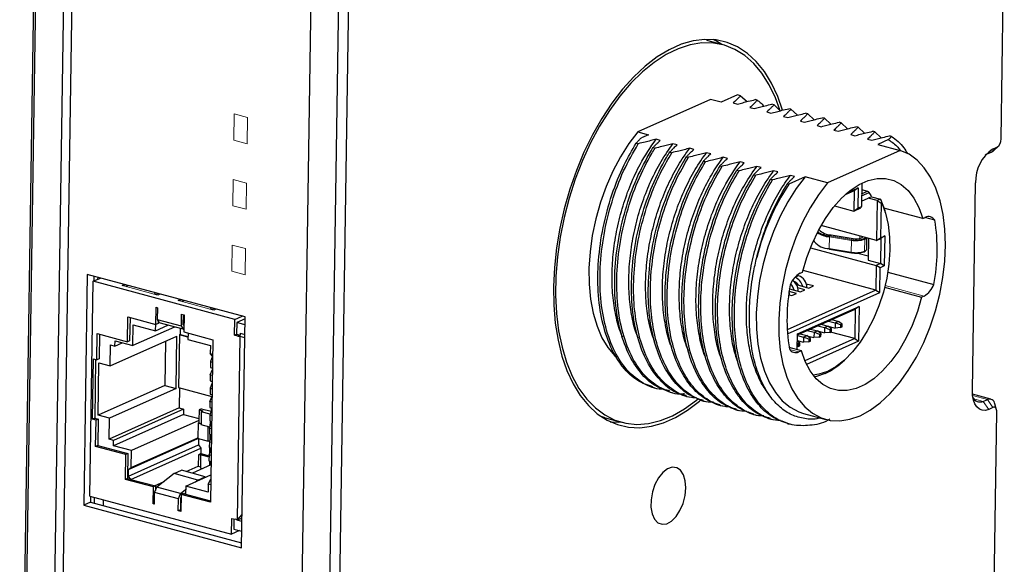
# Model space of a CAD drawing. Extents: x 98 to 679, y 71 to 478.
# Drawn here: x 491 to 561, y 373 to 412 of the extents above; entities that cross this region are included whole.
import ezdxf

# ---------------------------------------------------------------- set-up
doc = ezdxf.new("R2010")
doc.units = 0
doc.header["$LTSCALE"] = 0.707071
doc.header["$MEASUREMENT"] = 0
doc.layers.get('0').update_dxf_attribs({"linetype": 'CONTINUOUS'})

msp = doc.modelspace()

# ---------------------------------------------------------------- linework, layer by layer
at = {"color": 7, "linetype": 'Continuous', "lineweight": 25}
for p, q in [((490.951, 346.841), (492.329, 437.013)), ((492.431, 436.771), (491.053, 346.6)), ((494.414, 434.823), (493.079, 347.469)), ((495.009, 434.637), (493.682, 347.847)), ((512.699, 340.775), (514.078, 430.947)), ((514.777, 430.973), (513.399, 340.801)), ((512.052, 430.077), (510.716, 342.724)), ((561.236, 403.21), (561.466, 418.239)), ((541.328, 409.946), (540.166, 410.259)), ((542.361, 406.364), (541.186, 405.839)), ((542.573, 406.306), (542.361, 406.364)), ((542.573, 406.306), (543.05, 405.884)), ((540.425, 406.044), (535.215, 403.718)), ((541.186, 405.839), (540.425, 406.044)), ((542.047, 405.785), (542.348, 405.704)), ((543.776, 405.983), (543.626, 406.023)), ((544.979, 405.659), (544.828, 405.7)), ((544.979, 405.659), (545.419, 405.228)), ((543.25, 405.462), (543.55, 405.381)), ((544.452, 405.138), (544.753, 405.057)), ((545.655, 404.814), (545.956, 404.734)), ((546.181, 405.336), (546.031, 405.376)), ((546.181, 405.336), (546.645, 404.91)), ((547.384, 405.012), (547.233, 405.052)), ((547.384, 405.012), (547.839, 404.585)), ((546.858, 404.491), (547.158, 404.41)), ((548.06, 404.167), (548.361, 404.086)), ((548.586, 404.688), (548.436, 404.729)), ((548.586, 404.688), (549.04, 404.261)), ((549.789, 404.365), (549.638, 404.405)), ((549.789, 404.365), (550.247, 403.938)), ((550.991, 404.041), (550.841, 404.082)), ((535.215, 403.718), (535.977, 403.513)), ((535.977, 403.513), (535.476, 403.289)), ((549.263, 403.844), (549.563, 403.763)), ((550.465, 403.52), (550.766, 403.439)), ((550.991, 404.041), (551.446, 403.614)), ((552.194, 403.718), (552.044, 403.758)), ((552.194, 403.718), (552.658, 403.293)), ((553.397, 403.394), (553.246, 403.435)), ((535.101, 402.908), (535.251, 402.867)), ((536.829, 403.106), (536.529, 403.186)), ((538.032, 402.782), (537.731, 402.863)), ((551.668, 403.197), (551.968, 403.116)), ((553.17, 403.158), (552.41, 402.819)), ((552.41, 402.819), (554.014, 402.388)), ((560.705, 402.372), (561.022, 402.671)), ((536.303, 402.584), (536.454, 402.544)), ((537.506, 402.261), (537.656, 402.22)), ((538.708, 401.937), (538.859, 401.897)), ((539.235, 402.458), (538.934, 402.539)), ((540.437, 402.135), (540.137, 402.216)), ((554.014, 402.388), (548.804, 400.061)), ((560.223, 402.112), (560.099, 402.043)), ((560.522, 402.246), (560.223, 402.112)), ((560.631, 402.474), (560.93, 402.607)), ((539.911, 401.614), (540.061, 401.573)), ((541.114, 401.29), (541.264, 401.25)), ((541.64, 401.811), (541.339, 401.892)), ((542.842, 401.488), (542.542, 401.569)), ((544.045, 401.164), (543.744, 401.245)), ((542.316, 400.967), (542.466, 400.926)), ((543.519, 400.643), (543.669, 400.602)), ((545.247, 400.841), (544.947, 400.921)), ((546.45, 400.517), (546.149, 400.598)), ((544.721, 400.319), (544.872, 400.279)), ((545.924, 399.996), (546.026, 399.968)), ((547.201, 400.493), (546.026, 399.968)), ((548.804, 400.061), (547.201, 400.493)), ((551.257, 400.034), (551.231, 398.356)), ((559.18, 385.174), (559.407, 400.062)), ((550.708, 399.497), (550.073, 399.213)), ((550.322, 399.396), (550.118, 399.253)), ((550.322, 399.396), (550.991, 399.695)), ((550.322, 399.427), (550.322, 399.396)), ((550.708, 399.497), (550.686, 398.041)), ((550.991, 399.695), (550.708, 399.497)), ((550.991, 399.695), (550.969, 398.239)), ((551.243, 399.131), (551.797, 399.379)), ((551.246, 399.283), (551.675, 399.475)), ((551.25, 399.589), (551.675, 399.475)), ((549.31, 398.411), (550.686, 398.041)), ((551.237, 398.746), (551.721, 398.962)), ((551.957, 399.068), (551.721, 398.962)), ((552.362, 398.789), (551.721, 398.962)), ((551.957, 399.068), (552.598, 398.895)), ((552.362, 398.789), (552.318, 395.934)), ((552.598, 398.895), (552.362, 398.789)), ((552.362, 398.789), (552.639, 398.612)), ((552.639, 398.612), (552.601, 396.132)), ((552.689, 398.634), (552.639, 398.612)), ((550.686, 398.041), (551.188, 398.265)), ((550.686, 398.041), (550.969, 398.239)), ((550.969, 398.239), (551.231, 398.356)), ((551.231, 398.356), (551.188, 398.265)), ((555.625, 397.51), (552.849, 398.257)), ((552.951, 397.924), (552.901, 398.091)), ((552.318, 395.934), (548.345, 397.003)), ((555.625, 397.51), (555.804, 397.59)), ((556.489, 397.384), (555.774, 397.577)), ((549.058, 396.331), (550.633, 396.074)), ((547.783, 395.89), (547.849, 395.873)), ((547.826, 395.944), (547.859, 395.843)), ((551.619, 395.323), (551.631, 396.119)), ((551.732, 396.092), (551.708, 394.52)), ((552.318, 395.934), (552.601, 396.132)), ((552.318, 395.934), (552.617, 396.067)), ((552.617, 396.067), (552.59, 394.283)), ((552.601, 396.132), (552.9, 396.266)), ((552.9, 396.266), (552.617, 396.067)), ((552.9, 396.266), (552.867, 394.105)), ((547.584, 395.416), (552.291, 394.149)), ((548.937, 395.312), (550.511, 395.055)), ((550.965, 395.034), (551.713, 394.833)), ((551.708, 394.52), (552.59, 394.283)), ((552.59, 394.283), (552.291, 394.149)), ((552.867, 394.105), (552.59, 394.283)), ((495.789, 393.494), (495.536, 376.963)), ((507.093, 390.453), (495.789, 393.494)), ((546.841, 393.587), (547.02, 393.667)), ((552.264, 392.374), (547.049, 393.777)), ((552.291, 394.149), (552.264, 392.374)), ((552.568, 393.972), (552.291, 394.149)), ((552.541, 392.197), (552.568, 393.972)), ((552.867, 394.105), (552.568, 393.972)), ((553.118, 393.667), (556.419, 392.779)), ((495.971, 377.624), (496.206, 393.01)), ((496.206, 393.01), (496.726, 393.242)), ((506.356, 390.279), (496.206, 393.01)), ((496.261, 393.367), (496.256, 393.032)), ((496.536, 393.293), (496.534, 393.156)), ((498.288, 392.706), (498.468, 392.773)), ((546.457, 392.962), (546.408, 392.975)), ((546.731, 393.411), (546.616, 393.442)), ((547.796, 392.674), (547.285, 392.812)), ((498.569, 392.631), (498.288, 392.706)), ((498.569, 392.631), (498.715, 392.707)), ((500.672, 392.18), (500.573, 392.092)), ((500.854, 392.016), (500.573, 392.092)), ((500.802, 392.145), (500.734, 392.048)), ((500.996, 392.093), (500.854, 392.016)), ((552.264, 392.374), (545.916, 389.539)), ((545.934, 389.246), (552.541, 392.197)), ((546.103, 392.022), (546.061, 392.282)), ((546.577, 392.13), (546.066, 392.267)), ((546.089, 392.462), (546.858, 392.255)), ((546.109, 392.456), (546.093, 392.487)), ((546.249, 391.983), (546.577, 392.13)), ((546.576, 392.767), (547.468, 392.527)), ((547.187, 392.402), (546.675, 392.539)), ((546.858, 392.255), (547.187, 392.402)), ((547.468, 392.527), (547.796, 392.674)), ((552.264, 392.374), (552.541, 392.197)), ((552.897, 392.585), (555.539, 391.874)), ((502.297, 391.628), (502.477, 391.695)), ((502.578, 391.552), (502.297, 391.628)), ((502.578, 391.552), (502.724, 391.628)), ((546.027, 392.042), (546.249, 391.983)), ((555.718, 391.954), (555.539, 391.874)), ((500.707, 389.922), (500.726, 391.143)), ((500.726, 391.143), (500.82, 391.118)), ((500.82, 391.118), (500.807, 390.273)), ((502.523, 390.66), (502.51, 389.814)), ((502.523, 390.66), (502.718, 390.607)), ((504.681, 391.102), (504.582, 391.013)), ((504.863, 390.938), (504.582, 391.013)), ((504.811, 391.067), (504.742, 390.97)), ((505.005, 391.014), (504.863, 390.938)), ((546.646, 389.166), (550.786, 391.015)), ((546.647, 389.238), (551.069, 391.213)), ((550.786, 391.015), (550.754, 388.901)), ((551.069, 391.213), (550.786, 391.015)), ((551.069, 391.213), (551.031, 388.724)), ((498.676, 388.677), (498.703, 390.461)), ((498.703, 390.461), (500.707, 389.922)), ((498.851, 390.422), (498.825, 388.743)), ((500.857, 389.989), (500.707, 389.922)), ((500.807, 390.273), (502.51, 389.814)), ((500.807, 390.273), (500.951, 390.027)), ((500.86, 390.183), (500.857, 389.989)), ((502.655, 389.568), (500.951, 390.027)), ((502.66, 389.881), (502.671, 390.62)), ((502.718, 390.607), (502.699, 389.386)), ((506.339, 389.152), (506.356, 390.279)), ((506.356, 390.279), (506.875, 390.511)), ((506.501, 390.05), (506.488, 389.219)), ((507.091, 390.313), (506.501, 390.05)), ((507.084, 389.893), (506.501, 390.05)), ((506.84, 373.921), (507.093, 390.453)), ((548.874, 390.161), (549.358, 390.03)), ((549.113, 390.267), (549.597, 390.137)), ((549.358, 390.03), (549.352, 389.655)), ((549.358, 390.03), (549.597, 390.137)), ((549.737, 389.877), (549.358, 390.03)), ((549.857, 389.93), (549.597, 390.137)), ((496.482, 387.381), (496.511, 389.259)), ((496.511, 389.259), (498.676, 388.677)), ((499.061, 388.397), (499.084, 389.9)), ((502.049, 389.731), (499.061, 388.397)), ((499.084, 389.9), (500.688, 389.468)), ((500.688, 389.468), (500.695, 389.925)), ((500.688, 389.468), (501.567, 389.861)), ((502.455, 389.622), (502.449, 389.191)), ((502.51, 389.814), (502.655, 389.568)), ((502.655, 389.568), (502.702, 389.573)), ((502.66, 389.881), (502.706, 389.868)), ((502.699, 389.386), (504.787, 388.824)), ((503.007, 389.303), (503, 388.846)), ((506.731, 389.281), (506.729, 389.154)), ((506.731, 389.281), (507.073, 389.189)), ((546.836, 389.251), (547.321, 389.12)), ((547.356, 389.483), (547.84, 389.353)), ((547.595, 389.59), (548.079, 389.459)), ((547.84, 389.353), (547.835, 388.977)), ((547.84, 389.353), (548.079, 389.459)), ((548.219, 389.199), (547.84, 389.353)), ((548.339, 389.252), (548.079, 389.459)), ((548.089, 389.451), (548.594, 389.316)), ((548.115, 389.822), (548.599, 389.691)), ((548.339, 389.252), (548.219, 389.199)), ((548.336, 389.065), (548.339, 389.252)), ((548.354, 389.928), (548.838, 389.798)), ((548.599, 389.691), (548.594, 389.316)), ((548.975, 389.35), (548.594, 389.316)), ((548.599, 389.691), (548.838, 389.798)), ((548.978, 389.538), (548.599, 389.691)), ((549.098, 389.591), (548.838, 389.798)), ((548.848, 389.79), (549.352, 389.655)), ((548.978, 389.538), (548.975, 389.35)), ((548.975, 389.35), (549.095, 389.403)), ((549.098, 389.591), (548.978, 389.538)), ((550.754, 388.901), (549.017, 389.369)), ((549.095, 389.403), (549.098, 389.591)), ((549.734, 389.689), (549.352, 389.655)), ((549.737, 389.877), (549.734, 389.689)), ((549.734, 389.689), (549.854, 389.742)), ((549.857, 389.93), (549.737, 389.877)), ((549.854, 389.742), (549.857, 389.93)), ((496.659, 389.219), (496.632, 387.447)), ((497.429, 386.95), (502.21, 389.085)), ((497.773, 388.366), (497.779, 388.742)), ((497.773, 388.366), (498.3, 388.602)), ((497.779, 388.742), (499.061, 388.397)), ((498.825, 388.743), (498.676, 388.677)), ((501.399, 388.723), (501.35, 385.543)), ((502.152, 385.327), (502.21, 389.085)), ((502.389, 389.165), (502.331, 385.407)), ((502.389, 389.165), (502.449, 389.191)), ((503.002, 388.999), (502.389, 389.165)), ((502.449, 389.191), (503.003, 389.042)), ((503, 388.846), (504.604, 388.415)), ((504.787, 388.824), (504.609, 377.177)), ((506.339, 389.152), (506.488, 389.219)), ((506.579, 389.087), (506.339, 389.152)), ((506.488, 389.219), (506.729, 389.154)), ((506.539, 375.913), (506.74, 389.044)), ((506.729, 389.154), (506.579, 389.087)), ((506.579, 389.087), (506.74, 389.044)), ((507.07, 388.948), (506.74, 389.044)), ((546.63, 388.114), (546.647, 389.238)), ((546.702, 388.521), (546.637, 388.548)), ((546.821, 388.575), (546.639, 388.72)), ((546.64, 388.755), (547.076, 388.638)), ((546.645, 389.131), (547.082, 389.014)), ((546.821, 388.575), (546.702, 388.521)), ((546.818, 388.387), (546.821, 388.575)), ((547.082, 389.014), (547.076, 388.638)), ((547.458, 388.672), (547.076, 388.638)), ((547.082, 389.014), (547.321, 389.12)), ((547.461, 388.86), (547.082, 389.014)), ((550.754, 388.901), (547.186, 387.308)), ((551.031, 388.724), (547.299, 387.057)), ((547.58, 388.913), (547.321, 389.12)), ((547.33, 389.112), (547.835, 388.977)), ((547.461, 388.86), (547.458, 388.672)), ((547.458, 388.672), (547.577, 388.726)), ((547.58, 388.913), (547.461, 388.86)), ((547.577, 388.726), (547.58, 388.913)), ((548.217, 389.011), (547.835, 388.977)), ((548.219, 389.199), (548.217, 389.011)), ((548.217, 389.011), (548.336, 389.065)), ((550.754, 388.901), (551.031, 388.724)), ((497.429, 386.95), (497.452, 388.453)), ((497.452, 388.453), (497.773, 388.366)), ((504.604, 388.415), (504.595, 387.837)), ((504.768, 387.637), (504.595, 387.837)), ((504.595, 387.837), (504.771, 387.79)), ((546.934, 388.032), (546.051, 388.27)), ((546.699, 388.333), (546.633, 388.327)), ((546.702, 388.521), (546.699, 388.333)), ((546.699, 388.333), (546.818, 388.387)), ((546.934, 388.032), (546.755, 387.952)), ((496.176, 383.125), (496.242, 387.445)), ((496.242, 387.445), (496.482, 387.381)), ((496.39, 387.406), (496.325, 383.191)), ((496.632, 387.447), (496.482, 387.381)), ((496.57, 383.408), (496.628, 387.165)), ((496.628, 387.165), (497.429, 386.95)), ((504.623, 387.256), (504.617, 386.827)), ((504.768, 387.633), (504.623, 387.256)), ((504.623, 387.256), (504.762, 387.219)), ((550.013, 387.356), (550.139, 387.476)), ((504.602, 386.3), (504.754, 386.692)), ((504.617, 386.827), (504.756, 386.789)), ((504.739, 385.725), (504.594, 385.348)), ((504.602, 386.3), (504.596, 385.87)), ((504.596, 385.87), (504.741, 385.831)), ((504.747, 386.261), (504.602, 386.3)), ((501.35, 385.543), (496.57, 383.408)), ((502.152, 385.327), (497.372, 383.193)), ((501.35, 385.543), (502.152, 385.327)), ((502.331, 385.407), (504.718, 384.765)), ((502.39, 385.392), (502.368, 383.931)), ((504.594, 385.348), (504.587, 384.918)), ((504.594, 385.348), (504.733, 385.31)), ((536.294, 385.412), (536.445, 385.371)), ((537.497, 385.088), (537.647, 385.048)), ((504.573, 384.391), (504.566, 383.962)), ((504.573, 384.391), (504.725, 384.783)), ((504.718, 384.352), (504.573, 384.391)), ((504.587, 384.918), (504.726, 384.881)), ((504.674, 384.652), (504.67, 384.65)), ((504.67, 384.65), (504.67, 384.641)), ((504.673, 384.649), (504.67, 384.65)), ((538.699, 384.765), (538.85, 384.724)), ((539.902, 384.441), (540.052, 384.401)), ((560.497, 384.566), (559.187, 384.919)), ((559.953, 384.407), (560.251, 384.54)), ((502.368, 383.931), (497.349, 381.69)), ((502.689, 383.845), (497.67, 381.603)), ((502.368, 383.931), (502.689, 383.845)), ((502.689, 383.845), (502.683, 383.469)), ((503.798, 383.795), (503.787, 383.044)), ((503.977, 383.875), (503.798, 383.795)), ((503.798, 383.795), (504.074, 383.72)), ((503.954, 383.667), (503.94, 382.733)), ((504.074, 383.72), (503.954, 383.667)), ((504.587, 383.497), (503.954, 383.667)), ((503.977, 383.875), (504.655, 383.692)), ((504.71, 383.816), (504.565, 383.439)), ((504.566, 383.962), (504.712, 383.922)), ((504.659, 383.937), (504.655, 383.673)), ((541.105, 384.117), (541.255, 384.077)), ((542.307, 383.794), (542.457, 383.753)), ((560.645, 383.962), (560.346, 383.829)), ((560.604, 361.882), (560.937, 383.626)), ((560.915, 383.802), (560.791, 384.219)), ((496.325, 383.191), (496.176, 383.125)), ((496.416, 383.06), (496.176, 383.125)), ((496.325, 383.191), (496.566, 383.127)), ((496.388, 381.181), (496.416, 383.06)), ((496.566, 383.127), (496.416, 383.06)), ((496.566, 383.127), (496.537, 381.248)), ((497.372, 383.193), (496.57, 383.408)), ((497.349, 381.69), (497.372, 383.193)), ((502.683, 383.469), (497.664, 381.228)), ((503.787, 383.044), (498.947, 380.883)), ((502.683, 383.469), (503.789, 383.172)), ((503.787, 383.044), (503.784, 382.861)), ((504.565, 383.439), (504.558, 383.01)), ((504.558, 383.01), (504.697, 382.972)), ((504.565, 383.439), (504.704, 383.402)), ((504.585, 383.002), (504.579, 382.573)), ((504.644, 382.986), (504.641, 382.732)), ((532.891, 383.221), (534.053, 382.908)), ((543.51, 383.47), (543.66, 383.43)), ((544.712, 383.147), (544.863, 383.106)), ((547.078, 383.546), (548.681, 383.114)), ((503.724, 382.834), (503.708, 381.796)), ((503.724, 382.834), (503.784, 382.861)), ((503.941, 382.776), (503.724, 382.834)), ((503.784, 382.861), (503.941, 382.818)), ((504.575, 382.562), (503.94, 382.733)), ((504.444, 381.549), (504.46, 382.593)), ((504.544, 382.482), (504.537, 382.053)), ((504.544, 382.482), (504.696, 382.875)), ((504.689, 382.443), (504.544, 382.482)), ((545.915, 382.823), (546.065, 382.783)), ((497.67, 381.603), (497.349, 381.69)), ((497.664, 381.228), (497.67, 381.603)), ((498.743, 379.534), (503.702, 381.749)), ((498.928, 379.662), (503.708, 381.796)), ((503.708, 381.796), (503.657, 381.761)), ((503.657, 381.761), (504.444, 381.549)), ((503.762, 381.733), (503.755, 381.283)), ((504.444, 381.549), (504.563, 381.602)), ((504.536, 381.53), (504.529, 381.101)), ((504.681, 381.907), (504.536, 381.53)), ((504.536, 381.53), (504.675, 381.493)), ((504.537, 382.053), (504.683, 382.014)), ((504.57, 382.044), (504.563, 381.602)), ((504.563, 381.602), (504.563, 381.602)), ((504.63, 382.028), (504.626, 381.764)), ((496.537, 381.248), (496.388, 381.181)), ((498.552, 380.599), (496.388, 381.181)), ((496.537, 381.248), (498.702, 380.666)), ((498.947, 380.883), (497.664, 381.228)), ((498.736, 379.041), (503.755, 381.283)), ((498.915, 378.816), (503.934, 381.058)), ((498.928, 379.662), (498.947, 380.883)), ((503.755, 381.283), (503.934, 381.058)), ((503.934, 381.058), (503.928, 380.661)), ((504.515, 380.574), (504.667, 380.966)), ((504.529, 381.101), (504.668, 381.064)), ((504.556, 381.094), (504.549, 380.663)), ((504.615, 381.078), (504.611, 380.824)), ((498.525, 378.814), (498.552, 380.599)), ((498.702, 380.666), (498.552, 380.599)), ((498.702, 380.666), (498.674, 378.881)), ((503.749, 380.581), (503.736, 379.757)), ((503.928, 380.661), (503.749, 380.581)), ((503.907, 380.539), (503.749, 380.581)), ((503.907, 380.563), (503.893, 379.629)), ((503.967, 380.59), (503.907, 380.563)), ((504.512, 380.4), (503.907, 380.563)), ((503.928, 380.661), (504.513, 380.504)), ((504.427, 380.466), (503.967, 380.59)), ((504.513, 380.504), (504.427, 380.466)), ((504.515, 380.574), (504.508, 380.144)), ((504.508, 380.144), (504.653, 380.105)), ((504.66, 380.535), (504.515, 380.574)), ((504.542, 380.135), (504.536, 379.806)), ((504.601, 380.119), (504.596, 379.833)), ((498.736, 379.041), (498.743, 379.534)), ((498.743, 379.534), (498.928, 379.662)), ((502.003, 379.228), (502.54, 379.469)), ((504.244, 379.01), (502.54, 379.469)), ((502.884, 379.376), (503.736, 379.757)), ((504.65, 379.856), (503.315, 379.26)), ((503.736, 379.757), (503.894, 379.714)), ((503.893, 379.629), (504.047, 379.587)), ((498.674, 378.881), (498.525, 378.814)), ((500.529, 378.275), (498.525, 378.814)), ((498.674, 378.881), (498.915, 378.816)), ((498.915, 378.816), (498.736, 379.041)), ((498.915, 378.816), (500.679, 378.342)), ((502.003, 379.228), (500.771, 378.254)), ((503.706, 378.77), (502.003, 379.228)), ((502.839, 378.326), (504.638, 379.13)), ((503.542, 378.64), (503.706, 378.77)), ((503.706, 378.77), (504.244, 379.01)), ((504.244, 379.01), (504.243, 378.953)), ((504.452, 378.472), (504.634, 378.832)), ((500.511, 377.054), (500.529, 378.275)), ((500.679, 378.342), (500.529, 378.275)), ((500.61, 378.36), (501.29, 378.664)), ((500.617, 377.874), (500.771, 378.254)), ((500.679, 378.342), (500.674, 378.013)), ((500.707, 378.096), (500.675, 378.081)), ((502.475, 377.795), (500.771, 378.254)), ((502.475, 377.795), (502.836, 378.081)), ((502.839, 378.326), (502.831, 377.763)), ((504.443, 377.895), (502.839, 378.326)), ((504.452, 378.472), (504.443, 377.895)), ((504.628, 378.425), (504.452, 378.472)), ((495.971, 377.624), (506.121, 374.894)), ((496.021, 377.611), (496.014, 377.176)), ((496.295, 377.537), (496.288, 377.102)), ((496.945, 376.926), (496.952, 377.361)), ((500.604, 377.029), (500.617, 377.874)), ((502.321, 377.415), (500.617, 377.874)), ((502.308, 376.57), (502.321, 377.415)), ((502.321, 377.415), (502.475, 377.795)), ((502.47, 377.482), (502.457, 376.637)), ((502.47, 377.482), (502.508, 377.499)), ((502.517, 377.47), (502.47, 377.482)), ((502.521, 377.739), (502.502, 376.518)), ((502.518, 377.524), (502.508, 377.499)), ((502.67, 377.806), (502.521, 377.739)), ((504.609, 377.177), (502.521, 377.739)), ((502.67, 377.806), (502.831, 377.763)), ((502.832, 377.846), (502.753, 377.783)), ((502.831, 377.763), (504.61, 377.284)), ((496.014, 377.176), (495.536, 376.963)), ((495.536, 376.963), (506.84, 373.921)), ((496.014, 377.176), (506.845, 374.262)), ((500.511, 377.054), (500.605, 377.096)), ((500.604, 377.029), (500.511, 377.054)), ((502.457, 376.637), (502.308, 376.57)), ((502.502, 376.518), (502.308, 376.57)), ((502.457, 376.637), (502.504, 376.624)), ((506.121, 374.894), (506.138, 376.021)), ((506.138, 376.021), (506.378, 375.956)), ((506.286, 375.981), (506.275, 375.256)), ((506.539, 375.913), (506.378, 375.956)), ((506.526, 375.896), (506.873, 376.051)), ((506.526, 375.896), (506.526, 375.916)), ((506.869, 375.804), (506.526, 375.896)), ((506.539, 375.913), (506.876, 376.307)), ((506.685, 375.146), (506.121, 374.894)), ((506.275, 375.256), (506.858, 375.099))]:
    msp.add_line(p, q, dxfattribs=at)
at = {"color": 8, "linetype": 'Continuous', "lineweight": 18}
for p, q in [((506.28, 403.121), (506.309, 404.999)), ((506.309, 404.999), (507.271, 404.741)), ((507.271, 404.741), (507.242, 402.862)), ((507.242, 402.862), (506.28, 403.121)), ((560.631, 402.474), (560.223, 402.112)), ((560.93, 402.607), (560.522, 402.246)), ((506.208, 398.424), (506.237, 400.303)), ((506.237, 400.303), (507.199, 400.044)), ((507.199, 400.044), (507.17, 398.166)), ((507.17, 398.166), (506.208, 398.424)), ((506.137, 393.728), (506.165, 395.607)), ((506.165, 395.607), (507.127, 395.348)), ((547.857, 395.857), (547.824, 395.958)), ((547.86, 396.06), (547.857, 395.857)), ((548.925, 395.346), (548.938, 396.191)), ((548.938, 396.191), (550.512, 395.934)), ((550.532, 395.996), (548.958, 396.254)), ((550.512, 395.934), (550.499, 395.089)), ((551.127, 396.085), (551.13, 396.254)), ((551.461, 395.163), (551.474, 396.008)), ((507.127, 395.348), (507.099, 393.469)), ((550.499, 395.089), (548.925, 395.346)), ((507.099, 393.469), (506.137, 393.728)), ((546.731, 393.411), (546.465, 393.292)), ((500.573, 392.092), (498.569, 392.631)), ((555.718, 391.954), (552.926, 392.706)), ((504.582, 391.013), (502.578, 391.552)), ((546.088, 388.131), (546.755, 387.952)), ((560.251, 384.54), (559.196, 384.824)), ((559.286, 384.586), (559.953, 384.407)), ((560.346, 383.829), (559.953, 384.407)), ((560.645, 383.962), (560.251, 384.54))]:
    msp.add_line(p, q, dxfattribs=at)
at = {"color": 7, "linetype": 'Continuous', "lineweight": 25, "flags": 128}
for points in [[(545.574, 405.273), (545.235, 406.248), (544.796, 407.195), (544.285, 408.031), (543.705, 408.748), (543.065, 409.339), (542.368, 409.798), (541.624, 410.119), (540.84, 410.3), (540.023, 410.338), (539.182, 410.234), (538.326, 409.987), (537.464, 409.602), (536.604, 409.082), (535.754, 408.432), (534.925, 407.658), (534.124, 406.77), (533.36, 405.775), (532.64, 404.684), (531.972, 403.509), (531.363, 402.261), (530.819, 400.953), (530.345, 399.598), (529.947, 398.211), (529.627, 396.806), (529.391, 395.397), (529.24, 393.998), (529.176, 392.625), (529.199, 391.29), (529.309, 390.008), (529.505, 388.792), (529.785, 387.654), (530.146, 386.607), (530.585, 385.66), (531.097, 384.823), (531.676, 384.106), (532.317, 383.515), (533.013, 383.057), (533.757, 382.736), (534.541, 382.555), (535.358, 382.517), (536.199, 382.621), (537.055, 382.867), (537.918, 383.252), (538.778, 383.773), (539.627, 384.423), (539.715, 384.498)], [(545.38, 405.301), (545.07, 406.155), (544.625, 407.091), (544.107, 407.914), (543.521, 408.615), (542.873, 409.187), (542.17, 409.624), (541.419, 409.921), (540.629, 410.075), (539.808, 410.084), (538.964, 409.948), (538.107, 409.669), (537.245, 409.25), (536.389, 408.694), (535.546, 408.009), (534.725, 407.201), (533.937, 406.279), (533.187, 405.252), (532.486, 404.132), (531.84, 402.93), (531.256, 401.659), (530.74, 400.333), (530.298, 398.965), (529.934, 397.57), (529.652, 396.163), (529.456, 394.76), (529.347, 393.373), (529.326, 392.019), (529.394, 390.712), (529.55, 389.466), (529.792, 388.293), (530.118, 387.206), (530.524, 386.217), (531.006, 385.337), (531.559, 384.574), (532.177, 383.936), (532.854, 383.431), (533.582, 383.064), (534.353, 382.839), (535.16, 382.757), (535.993, 382.82), (536.845, 383.028), (537.705, 383.378), (538.565, 383.866), (539.416, 384.487), (539.553, 384.6)], [(541.235, 409.971), (540.845, 410.207), (540.613, 410.325)], [(535.215, 403.718), (534.57, 402.871), (533.971, 401.928), (533.428, 400.902), (532.949, 399.81), (532.541, 398.667), (532.209, 397.491), (531.959, 396.299), (531.795, 395.109), (531.719, 393.938), (531.732, 392.805), (531.834, 391.726), (532.024, 390.717), (532.298, 389.793), (532.653, 388.969), (533.083, 388.256), (533.582, 387.665), (533.686, 387.565)], [(548.804, 400.061), (548.159, 399.214), (547.561, 398.271), (547.017, 397.246), (546.538, 396.154), (546.13, 395.011), (545.798, 393.835), (545.548, 392.643), (545.384, 391.453), (545.308, 390.282), (545.321, 389.149), (545.423, 388.07), (545.613, 387.061), (545.887, 386.137), (546.242, 385.313), (546.672, 384.599), (547.171, 384.008), (547.732, 383.548), (548.345, 383.226), (549.002, 383.046), (549.693, 383.011), (550.408, 383.123), (551.136, 383.378), (551.866, 383.774), (552.587, 384.304), (553.289, 384.96), (553.961, 385.734), (554.592, 386.612), (555.175, 387.582), (555.699, 388.63), (556.157, 389.74), (556.542, 390.895), (556.848, 392.078), (557.072, 393.271), (557.208, 394.457), (557.257, 395.618), (557.216, 396.736), (557.086, 397.795), (556.87, 398.779), (556.57, 399.673), (556.191, 400.464), (555.738, 401.14), (555.219, 401.691), (554.642, 402.109), (554.014, 402.388)], [(560.705, 402.372), (560.639, 402.316), (560.522, 402.246)], [(547.201, 400.493), (546.556, 399.646), (545.957, 398.703), (545.414, 397.677), (544.935, 396.585), (544.526, 395.442), (544.195, 394.266), (543.945, 393.074), (543.781, 391.884), (543.705, 390.714), (543.718, 389.58), (543.82, 388.501), (544.01, 387.492), (544.284, 386.569), (544.639, 385.744), (545.069, 385.031), (545.568, 384.44), (546.128, 383.98), (546.742, 383.657), (547.078, 383.546)], [(547.02, 393.667), (547.323, 394.702), (547.7, 395.7), (548.147, 396.641), (548.653, 397.509), (549.209, 398.286), (549.805, 398.958), (550.429, 399.511), (551.069, 399.936), (551.714, 400.224), (552.35, 400.369), (552.965, 400.369), (553.549, 400.224), (554.089, 399.936), (554.575, 399.512), (554.998, 398.959), (555.351, 398.287), (555.625, 397.51)], [(552.689, 398.634), (552.957, 397.9), (553.145, 397.077), (553.249, 396.181), (553.266, 395.23), (553.197, 394.243), (553.042, 393.239), (552.805, 392.238), (552.49, 391.261), (552.105, 390.326), (551.655, 389.453), (551.152, 388.658), (550.603, 387.958), (550.021, 387.366), (549.416, 386.895), (548.802, 386.553), (548.189, 386.347), (547.768, 386.286)], [(552.598, 398.895), (552.884, 398.146), (552.901, 398.091)], [(547.859, 395.843), (547.858, 395.848), (547.857, 395.857)], [(550.511, 395.055), (550.514, 395.055), (550.518, 395.057)], [(551.42, 395.127), (551.496, 395.169), (551.536, 395.204)], [(551.461, 395.163), (551.542, 395.208), (551.595, 395.258), (551.618, 395.311), (551.619, 395.323)], [(555.539, 391.874), (555.237, 390.84), (554.859, 389.842), (554.413, 388.901), (553.907, 388.033), (553.35, 387.256), (552.754, 386.584), (552.13, 386.031), (551.49, 385.606), (550.846, 385.318), (550.21, 385.173), (549.594, 385.173), (549.011, 385.318), (548.471, 385.605), (547.984, 386.03), (547.561, 386.583), (547.209, 387.255), (546.934, 388.032)], [(548.639, 386.408), (548.005, 386.196), (547.863, 386.168)], [(560.346, 383.829), (560.114, 383.761), (559.891, 383.768), (559.687, 383.849), (559.51, 384.002), (559.365, 384.22), (559.26, 384.496), (559.197, 384.818), (559.18, 385.174)], [(560.937, 383.626), (560.932, 383.715), (560.917, 383.796), (560.89, 383.865), (560.854, 383.919), (560.81, 383.957), (560.759, 383.978), (560.703, 383.98), (560.645, 383.962)], [(532.891, 383.221), (532.8, 383.246), (532.595, 383.312)], [(533.245, 382.94), (533.835, 382.926), (533.96, 382.933)], [(538.658, 378.202), (538.62, 378.713), (538.491, 379.145), (538.282, 379.466), (538.008, 379.651), (537.688, 379.687), (537.348, 379.571), (537.012, 379.312), (536.704, 378.93), (536.449, 378.452), (536.265, 377.913), (536.164, 377.355), (536.156, 376.818), (536.24, 376.342), (536.411, 375.962), (536.655, 375.707), (536.955, 375.595), (537.288, 375.635), (537.629, 375.824), (537.954, 376.148), (538.238, 376.582), (538.46, 377.095), (538.604, 377.649), (538.658, 378.202)]]:
    msp.add_lwpolyline(points, dxfattribs=at)
at = {"color": 8, "linetype": 'Continuous', "lineweight": 18, "flags": 128}
for points in [[(547.824, 395.958), (547.822, 395.966), (547.821, 395.974)], [(547.824, 395.958), (547.825, 395.949), (547.826, 395.944)], [(548.925, 395.346), (548.925, 395.337), (548.926, 395.329), (548.928, 395.322), (548.93, 395.317), (548.933, 395.314), (548.936, 395.312), (548.937, 395.312)], [(550.499, 395.089), (550.499, 395.08), (550.5, 395.072), (550.502, 395.065), (550.504, 395.06), (550.507, 395.056), (550.511, 395.055), (550.511, 395.055)]]:
    msp.add_lwpolyline(points, dxfattribs=at)
at = {"color": 7, "linetype": 'Continuous', "lineweight": 25}
for centre, radius, start, end in [((560.54, 403.184), 0.696, 304.04544, 2.15501), ((562.19, 400.166), 2.785, 124.04539, 182.15515), ((561.27, 390.189), 18.111, 147.31724, 165.52296), ((547.65, 397.056), 4.753, 25.03378, 29.25044), ((556.037, 397.123), 0.522, 30.03625, 116.50919), ((543.469, 395.28), 13.189, 349.06917, 9.17896), ((549.19, 398.405), 2.228, 239.66066, 263.50132), ((549.196, 398.377), 2.136, 239.02314, 263.60766), ((549.091, 397.583), 1.252, 223.76876, 268.51541), ((548.928, 396.724), 1.378, 218.98223, 269.84344), ((550.862, 397.322), 1.366, 256.05357, 300.17992), ((550.845, 397.231), 1.177, 259.57893, 289.271), ((551.186, 396.274), 0.161, 287.30259, 332.83237), ((550.839, 396.94), 1.882, 259.57882, 289.27114), ((550.837, 396.793), 1.765, 259.57871, 289.27125), ((547.612, 392.223), 1.567, 119.44417, 159.84654), ((545.478, 392.151), 0.966, 13.28689, 44.33895), ((545.782, 392.286), 0.93, 0.53249, 56.44004), ((546.317, 392.542), 0.443, 24.95114, 71.57535), ((546.167, 392.462), 0.88, 12.06494, 70.4094), ((546.43, 392.571), 0.892, 359.70458, 70.23912), ((554.948, 393.319), 1.567, 299.44417, 339.84654), ((559.091, 390.262), 13.189, 169.06917, 189.17896), ((546.522, 388.419), 0.522, 210.03625, 296.50919), ((546.414, 391.102), 5.194, 295.35597, 313.85212), ((559.73, 384.918), 0.558, 202.10761, 293.54267), ((560.397, 384.17), 0.397, 7.0476, 111.47188)]:
    msp.add_arc(centre, radius, start, end, dxfattribs=at)
at = {"color": 8, "linetype": 'Continuous', "lineweight": 18}
for centre, radius, start, end in [((549.029, 396.195), 0.0915, 140.56182, 182.65828), ((550.852, 397.785), 1.882, 259.57882, 289.27114), ((550.603, 395.938), 0.0915, 140.56187, 182.66091), ((551.387, 396.27), 0.275, 288.2612, 327.52856), ((551.428, 395.159), 0.0333, 256.55315, 6.56957)]:
    msp.add_arc(centre, radius, start, end, dxfattribs=at)
at = {"color": 7, "linetype": 'Continuous', "lineweight": 25}
for points, knots in [([(542.573, 406.306), (542.523, 406.253), (542.422, 406.146), (542.249, 405.972), (542.12, 405.852), (542.047, 405.785)], [0, 0, 0, 0, 0.305831, 0.611663, 1, 1, 1, 1]), ([(542.348, 405.704), (542.477, 405.738), (542.735, 405.806), (543.161, 405.913), (543.46, 405.984), (543.626, 406.023)], [0, 0, 0, 0, 0.3091461, 0.6182896, 1, 1, 1, 1]), ([(543.776, 405.983), (543.726, 405.929), (543.625, 405.822), (543.451, 405.648), (543.322, 405.528), (543.25, 405.462)], [0, 0, 0, 0, 0.305831, 0.611663, 1, 1, 1, 1]), ([(543.55, 405.381), (543.68, 405.415), (543.938, 405.483), (544.363, 405.589), (544.663, 405.66), (544.828, 405.7)], [0, 0, 0, 0, 0.309146, 0.618289, 1, 1, 1, 1]), ([(543.776, 405.983), (543.849, 405.934), (544.015, 405.824), (544.154, 405.652), (544.232, 405.555)], [0, 0, 0, 0, 0.439098, 1, 1, 1, 1]), ([(544.979, 405.659), (544.928, 405.606), (544.827, 405.499), (544.654, 405.325), (544.525, 405.205), (544.452, 405.138)], [0, 0, 0, 0, 0.3058307, 0.611663, 1, 1, 1, 1]), ([(544.753, 405.057), (544.882, 405.091), (545.14, 405.159), (545.566, 405.266), (545.865, 405.337), (546.031, 405.376)], [0, 0, 0, 0, 0.309146, 0.618289, 1, 1, 1, 1]), ([(546.181, 405.336), (546.131, 405.282), (546.03, 405.175), (545.856, 405.001), (545.727, 404.881), (545.655, 404.814)], [0, 0, 0, 0, 0.305831, 0.611663, 1, 1, 1, 1]), ([(545.956, 404.734), (546.085, 404.768), (546.343, 404.836), (546.769, 404.942), (547.068, 405.013), (547.233, 405.052)], [0, 0, 0, 0, 0.309146, 0.618289, 1, 1, 1, 1]), ([(547.384, 405.012), (547.333, 404.958), (547.233, 404.851), (547.059, 404.677), (546.93, 404.558), (546.858, 404.491)], [0, 0, 0, 0, 0.305831, 0.611663, 1, 1, 1, 1]), ([(547.158, 404.41), (547.287, 404.444), (547.546, 404.512), (547.971, 404.619), (548.271, 404.69), (548.436, 404.729)], [0, 0, 0, 0, 0.309146, 0.618289, 1, 1, 1, 1]), ([(548.586, 404.688), (548.536, 404.635), (548.435, 404.528), (548.261, 404.354), (548.132, 404.234), (548.06, 404.167)], [0, 0, 0, 0, 0.3058307, 0.611663, 1, 1, 1, 1]), ([(548.361, 404.086), (548.49, 404.12), (548.748, 404.188), (549.174, 404.295), (549.473, 404.366), (549.638, 404.405)], [0, 0, 0, 0, 0.309146, 0.618289, 1, 1, 1, 1]), ([(549.789, 404.365), (549.738, 404.311), (549.638, 404.204), (549.464, 404.03), (549.335, 403.911), (549.263, 403.844)], [0, 0, 0, 0, 0.305831, 0.611663, 1, 1, 1, 1]), ([(549.563, 403.763), (549.692, 403.797), (549.951, 403.865), (550.376, 403.971), (550.676, 404.043), (550.841, 404.082)], [0, 0, 0, 0, 0.309146, 0.6182897, 1, 1, 1, 1]), ([(550.991, 404.041), (550.941, 403.988), (550.84, 403.881), (550.667, 403.707), (550.537, 403.587), (550.465, 403.52)], [0, 0, 0, 0, 0.305831, 0.611663, 1, 1, 1, 1]), ([(550.766, 403.439), (550.895, 403.473), (551.153, 403.541), (551.579, 403.648), (551.878, 403.719), (552.044, 403.758)], [0, 0, 0, 0, 0.309146, 0.618289, 1, 1, 1, 1]), ([(552.194, 403.718), (552.144, 403.664), (552.043, 403.557), (551.869, 403.383), (551.74, 403.263), (551.668, 403.197)], [0, 0, 0, 0, 0.305831, 0.611663, 1, 1, 1, 1]), ([(551.968, 403.116), (552.098, 403.15), (552.356, 403.218), (552.781, 403.324), (553.081, 403.395), (553.246, 403.435)], [0, 0, 0, 0, 0.309146, 0.618289, 1, 1, 1, 1]), ([(553.397, 403.394), (553.346, 403.341), (553.272, 403.262), (553.195, 403.183), (553.17, 403.158)], [0, 0, 0, 0, 0.6792, 1, 1, 1, 1]), ([(553.397, 403.394), (553.71, 403.159), (554.138, 402.838), (554.452, 402.295), (554.536, 402.15)], [0, 0, 0, 0, 0.731814, 1, 1, 1, 1]), ([(536.305, 385.445), (535.931, 385.569), (535.125, 385.836), (534.094, 386.838), (533.223, 388.279), (532.626, 390.114), (532.336, 392.222), (532.361, 394.506), (532.69, 396.875), (533.32, 399.208), (534.142, 401.263), (534.805, 402.4), (535.101, 402.908)], [0, 0, 0, 0, 0.088313, 0.190665, 0.294084, 0.399023, 0.502972, 0.605052, 0.709375, 0.814219, 0.917089, 1, 1, 1, 1]), ([(537.097, 385.284), (537.042, 385.28), (536.506, 385.241), (535.591, 385.657), (534.442, 386.541), (533.527, 387.921), (532.872, 389.681), (532.519, 391.744), (532.482, 393.999), (532.75, 396.36), (533.324, 398.714), (534.155, 400.956), (534.887, 402.232), (535.251, 402.867)], [0, 0, 0, 0, 0.011363, 0.111295, 0.209344, 0.307355, 0.407279, 0.506736, 0.604042, 0.703093, 0.80312, 0.90209, 1, 1, 1, 1]), ([(534.141, 389.001), (534.103, 389.08), (533.884, 389.531), (533.629, 390.538), (533.4, 391.975), (533.348, 393.523), (533.451, 395.134), (533.716, 396.783), (534.134, 398.416), (534.692, 399.964), (535.463, 401.627), (536.132, 402.606), (536.529, 403.186)], [0, 0, 0, 0, 0.022238, 0.1272, 0.23132, 0.333355, 0.436268, 0.540877, 0.645785, 0.749569, 0.851386, 1, 1, 1, 1]), ([(535.239, 388.965), (535.177, 389.115), (534.951, 389.661), (534.722, 390.779), (534.562, 392.262), (534.573, 393.839), (534.74, 395.469), (535.068, 397.12), (535.544, 398.727), (536.152, 400.233), (536.877, 401.646), (537.442, 402.45), (537.731, 402.863)], [0, 0, 0, 0, 0.040833, 0.148237, 0.254205, 0.358549, 0.464888, 0.572401, 0.679631, 0.785146, 0.889696, 1, 1, 1, 1]), ([(535.101, 402.908), (535.151, 402.961), (535.252, 403.069), (535.379, 403.195), (535.455, 403.269), (535.476, 403.289)], [0, 0, 0, 0, 0.419248, 0.8384978, 1, 1, 1, 1]), ([(536.529, 403.186), (536.4, 403.152), (536.141, 403.084), (535.716, 402.978), (535.416, 402.907), (535.251, 402.867)], [0, 0, 0, 0, 0.3091461, 0.6182896, 1, 1, 1, 1]), ([(536.303, 402.584), (536.354, 402.638), (536.454, 402.745), (536.628, 402.919), (536.757, 403.039), (536.829, 403.106)], [0, 0, 0, 0, 0.305831, 0.611663, 1, 1, 1, 1]), ([(537.731, 402.863), (537.602, 402.829), (537.344, 402.761), (536.918, 402.654), (536.619, 402.583), (536.454, 402.544)], [0, 0, 0, 0, 0.309146, 0.618289, 1, 1, 1, 1]), ([(537.506, 402.261), (537.556, 402.314), (537.657, 402.421), (537.831, 402.595), (537.96, 402.715), (538.032, 402.782)], [0, 0, 0, 0, 0.305831, 0.611663, 1, 1, 1, 1]), ([(553.17, 403.158), (553.408, 402.997), (553.72, 402.786), (553.977, 402.456), (554.039, 402.377)], [0, 0, 0, 0, 0.76153, 1, 1, 1, 1]), ([(537.514, 385.147), (537.223, 385.222), (536.489, 385.412), (535.499, 386.279), (534.578, 387.632), (533.924, 389.399), (533.572, 391.46), (533.534, 393.716), (533.803, 396.077), (534.376, 398.431), (535.207, 400.673), (535.939, 401.949), (536.303, 402.584)], [0, 0, 0, 0, 0.0675519, 0.1704266, 0.2732625, 0.3781044, 0.4824569, 0.5845522, 0.6884793, 0.7934291, 0.8972711, 1, 1, 1, 1]), ([(538.57, 384.946), (538.519, 384.938), (537.981, 384.862), (537.044, 385.206), (535.855, 385.997), (534.893, 387.292), (534.182, 388.978), (533.767, 390.99), (533.667, 393.215), (533.875, 395.561), (534.387, 397.93), (535.175, 400.181), (535.923, 401.682), (536.375, 402.416), (536.454, 402.544)], [0, 0, 0, 0, 0.010362, 0.108504, 0.205254, 0.300952, 0.398803, 0.496666, 0.592385, 0.689105, 0.787245, 0.884457, 0.979923, 1, 1, 1, 1]), ([(538.716, 384.829), (538.512, 384.868), (537.856, 384.994), (536.914, 385.74), (535.943, 387.001), (535.234, 388.696), (534.819, 390.706), (534.719, 392.932), (534.928, 395.278), (535.439, 397.647), (536.228, 399.898), (536.976, 401.399), (537.427, 402.133), (537.506, 402.261)], [0, 0, 0, 0, 0.0466759, 0.1501355, 0.2524708, 0.3571073, 0.4617581, 0.564115, 0.6675438, 0.7724902, 0.8764437, 0.978531, 1, 1, 1, 1]), ([(539.426, 384.662), (539.303, 384.662), (538.752, 384.663), (537.875, 385.085), (536.854, 385.913), (536.021, 387.13), (535.393, 388.665), (535.007, 390.465), (534.869, 392.513), (535.012, 394.765), (535.464, 397.139), (536.13, 399.199), (536.88, 400.902), (537.397, 401.78), (537.656, 402.22)], [0, 0, 0, 0, 0.0259088, 0.1162647, 0.2048923, 0.2934911, 0.3838369, 0.4741929, 0.5628207, 0.6613656, 0.7618307, 0.8618243, 0.9306992, 1, 1, 1, 1]), ([(536.449, 388.598), (536.33, 388.935), (536.064, 389.687), (535.841, 391.038), (535.75, 392.562), (535.823, 394.163), (536.055, 395.808), (536.445, 397.449), (536.975, 399.02), (537.63, 400.481), (538.295, 401.654), (538.754, 402.29), (538.934, 402.539)], [0, 0, 0, 0, 0.086744, 0.19341, 0.298091, 0.402735, 0.509383, 0.616624, 0.723003, 0.827251, 0.932402, 1, 1, 1, 1]), ([(539.911, 384.47), (539.58, 384.576), (538.857, 384.807), (537.909, 385.642), (537.072, 386.844), (536.446, 388.383), (536.059, 390.182), (535.922, 392.23), (536.064, 394.482), (536.516, 396.855), (537.183, 398.916), (537.932, 400.619), (538.449, 401.497), (538.708, 401.937)], [0, 0, 0, 0, 0.078079, 0.170536, 0.262963, 0.357213, 0.451473, 0.543931, 0.646734, 0.75154, 0.855854, 0.927705, 1, 1, 1, 1]), ([(537.65, 388.281), (537.615, 388.36), (537.409, 388.825), (537.18, 389.851), (536.984, 391.31), (536.964, 392.874), (537.099, 394.495), (537.396, 396.146), (537.844, 397.766), (538.426, 399.297), (539.126, 400.709), (539.718, 401.653), (540.07, 402.126), (540.137, 402.216)], [0, 0, 0, 0, 0.022085, 0.129311, 0.235386, 0.339455, 0.445105, 0.552207, 0.659318, 0.764995, 0.869057, 0.975109, 1, 1, 1, 1]), ([(538.934, 402.539), (538.805, 402.505), (538.547, 402.437), (538.121, 402.331), (537.822, 402.26), (537.656, 402.22)], [0, 0, 0, 0, 0.309146, 0.6182897, 1, 1, 1, 1]), ([(538.708, 401.937), (538.759, 401.991), (538.86, 402.098), (539.033, 402.272), (539.162, 402.391), (539.235, 402.458)], [0, 0, 0, 0, 0.305831, 0.611663, 1, 1, 1, 1]), ([(540.137, 402.216), (540.007, 402.182), (539.749, 402.114), (539.324, 402.007), (539.024, 401.936), (538.859, 401.897)], [0, 0, 0, 0, 0.309146, 0.618289, 1, 1, 1, 1]), ([(539.911, 401.614), (539.961, 401.667), (540.062, 401.774), (540.236, 401.948), (540.365, 402.068), (540.437, 402.135)], [0, 0, 0, 0, 0.305831, 0.611663, 1, 1, 1, 1]), ([(540.628, 384.338), (540.505, 384.338), (539.954, 384.339), (539.076, 384.762), (538.056, 385.59), (537.223, 386.807), (536.596, 388.343), (536.209, 390.142), (536.077, 392.117), (536.196, 394.205), (536.557, 396.317), (537.144, 398.355), (537.906, 400.255), (538.542, 401.35), (538.859, 401.897)], [0, 0, 0, 0, 0.0259527, 0.1163035, 0.2049252, 0.293521, 0.3838628, 0.4742136, 0.5628355, 0.6514311, 0.7417728, 0.8290054, 0.9146803, 1, 1, 1, 1]), ([(541.114, 384.147), (540.782, 384.253), (540.059, 384.484), (539.111, 385.319), (538.274, 386.521), (537.648, 388.061), (537.261, 389.859), (537.129, 391.834), (537.248, 393.921), (537.61, 396.034), (538.196, 398.072), (538.958, 399.972), (539.594, 401.067), (539.911, 401.614)], [0, 0, 0, 0, 0.078128, 0.170578, 0.263001, 0.357246, 0.4515, 0.54395, 0.636373, 0.730618, 0.821619, 0.910995, 1, 1, 1, 1]), ([(541.831, 384.015), (541.707, 384.015), (541.156, 384.016), (540.278, 384.439), (539.258, 385.267), (538.425, 386.484), (537.798, 388.02), (537.412, 389.82), (537.279, 391.795), (537.398, 393.882), (537.764, 396.02), (538.369, 398.104), (539.141, 399.996), (539.766, 401.067), (540.061, 401.573)], [0, 0, 0, 0, 0.0259982, 0.1163494, 0.2049706, 0.2935687, 0.3839119, 0.4742632, 0.5628845, 0.6514825, 0.7418256, 0.832177, 0.9207985, 1, 1, 1, 1]), ([(538.84, 388.016), (538.752, 388.245), (538.509, 388.88), (538.284, 390.1), (538.159, 391.604), (538.202, 393.194), (538.401, 394.832), (538.761, 396.479), (539.265, 398.069), (539.879, 399.511), (540.571, 400.806), (541.081, 401.528), (541.339, 401.892)], [0, 0, 0, 0, 0.060838, 0.168261, 0.273962, 0.378705, 0.485589, 0.593359, 0.700549, 0.805744, 0.901979, 1, 1, 1, 1]), ([(542.316, 383.823), (541.985, 383.929), (541.261, 384.161), (540.313, 384.996), (539.476, 386.198), (538.85, 387.738), (538.464, 389.537), (538.332, 391.512), (538.451, 393.599), (538.817, 395.736), (539.421, 397.821), (540.193, 399.712), (540.818, 400.784), (541.114, 401.29)], [0, 0, 0, 0, 0.078182, 0.170631, 0.263056, 0.357302, 0.451555, 0.544004, 0.636429, 0.730674, 0.824928, 0.917378, 1, 1, 1, 1]), ([(543.033, 383.691), (542.91, 383.691), (542.358, 383.693), (541.48, 384.116), (540.46, 384.944), (539.627, 386.162), (539, 387.698), (538.614, 389.497), (538.482, 391.473), (538.6, 393.541), (538.956, 395.64), (539.537, 397.674), (540.303, 399.593), (540.944, 400.698), (541.264, 401.25)], [0, 0, 0, 0, 0.026043, 0.116394, 0.205014, 0.293614, 0.383958, 0.474309, 0.562929, 0.651529, 0.739486, 0.827494, 0.913945, 1, 1, 1, 1]), ([(540.071, 387.561), (540.061, 387.583), (539.872, 387.981), (539.643, 388.928), (539.412, 390.362), (539.361, 391.911), (539.464, 393.522), (539.73, 395.171), (540.149, 396.804), (540.707, 398.352), (541.477, 400.013), (542.145, 400.989), (542.542, 401.569)], [0, 0, 0, 0, 0.006181, 0.112906, 0.218768, 0.322511, 0.427162, 0.533532, 0.6402, 0.74572, 0.849246, 1, 1, 1, 1]), ([(541.339, 401.892), (541.21, 401.858), (540.952, 401.79), (540.526, 401.684), (540.227, 401.612), (540.061, 401.573)], [0, 0, 0, 0, 0.309146, 0.618289, 1, 1, 1, 1]), ([(541.247, 387.361), (541.186, 387.508), (540.962, 388.051), (540.735, 389.166), (540.574, 390.65), (540.586, 392.227), (540.754, 393.857), (541.083, 395.507), (541.559, 397.114), (542.167, 398.62), (542.892, 400.031), (543.455, 400.834), (543.744, 401.245)], [0, 0, 0, 0, 0.040055, 0.147585, 0.253672, 0.358144, 0.464616, 0.572259, 0.679614, 0.785247, 0.889928, 1, 1, 1, 1]), ([(541.114, 401.29), (541.164, 401.344), (541.265, 401.451), (541.438, 401.625), (541.567, 401.744), (541.64, 401.811)], [0, 0, 0, 0, 0.305831, 0.611663, 1, 1, 1, 1]), ([(542.542, 401.569), (542.413, 401.535), (542.154, 401.467), (541.729, 401.36), (541.429, 401.289), (541.264, 401.25)], [0, 0, 0, 0, 0.309146, 0.6182897, 1, 1, 1, 1]), ([(542.316, 400.967), (542.367, 401.02), (542.467, 401.127), (542.641, 401.301), (542.77, 401.421), (542.842, 401.488)], [0, 0, 0, 0, 0.305831, 0.611663, 1, 1, 1, 1]), ([(543.744, 401.245), (543.615, 401.211), (543.357, 401.143), (542.931, 401.036), (542.632, 400.965), (542.466, 400.926)], [0, 0, 0, 0, 0.309146, 0.618289, 1, 1, 1, 1]), ([(543.519, 383.499), (543.187, 383.606), (542.463, 383.837), (541.515, 384.673), (540.679, 385.875), (540.053, 387.415), (539.666, 389.214), (539.534, 391.189), (539.652, 393.258), (540.009, 395.357), (540.589, 397.391), (541.355, 399.31), (541.996, 400.415), (542.316, 400.967)], [0, 0, 0, 0, 0.078236, 0.170683, 0.263109, 0.357354, 0.451607, 0.544054, 0.63648, 0.728236, 0.820045, 0.910228, 1, 1, 1, 1]), ([(544.236, 383.368), (544.112, 383.368), (543.56, 383.369), (542.682, 383.793), (541.662, 384.621), (540.829, 385.839), (540.203, 387.375), (539.816, 389.175), (539.685, 391.15), (539.804, 393.237), (540.17, 395.375), (540.764, 397.423), (541.531, 399.317), (542.155, 400.39), (542.466, 400.926)], [0, 0, 0, 0, 0.0260889, 0.1164401, 0.2050593, 0.2936613, 0.3840066, 0.4743579, 0.5629773, 0.6515791, 0.7419243, 0.8322757, 0.916272, 1, 1, 1, 1]), ([(544.721, 383.176), (544.389, 383.282), (543.666, 383.514), (542.717, 384.35), (541.881, 385.552), (541.255, 387.093), (540.869, 388.892), (540.737, 390.867), (540.856, 392.954), (541.222, 395.092), (541.817, 397.14), (542.583, 399.033), (543.207, 400.107), (543.519, 400.643)], [0, 0, 0, 0, 0.0782896, 0.1707352, 0.2631629, 0.3574091, 0.4516616, 0.5441075, 0.636535, 0.7307811, 0.8250337, 0.9126567, 1, 1, 1, 1]), ([(545.438, 383.044), (545.314, 383.044), (544.762, 383.046), (543.884, 383.469), (542.864, 384.298), (542.031, 385.516), (541.405, 387.052), (541.019, 388.852), (540.888, 390.814), (541.003, 392.87), (541.354, 394.961), (541.934, 397.006), (542.703, 398.936), (543.348, 400.048), (543.669, 400.602)], [0, 0, 0, 0, 0.0261342, 0.1164854, 0.2051035, 0.2937074, 0.3840536, 0.4744048, 0.5630231, 0.6497157, 0.7381123, 0.8265864, 0.9135029, 1, 1, 1, 1]), ([(542.461, 386.981), (542.342, 387.32), (542.076, 388.073), (541.853, 389.425), (541.762, 390.95), (541.837, 392.551), (542.069, 394.196), (542.459, 395.836), (542.99, 397.408), (543.646, 398.868), (544.31, 400.039), (544.768, 400.674), (544.947, 400.921)], [0, 0, 0, 0, 0.087009, 0.193683, 0.298366, 0.403032, 0.509696, 0.616949, 0.723334, 0.827589, 0.932761, 1, 1, 1, 1]), ([(544.625, 384.884), (544.428, 385.157), (544.01, 385.737), (543.534, 386.884), (543.183, 388.227), (542.998, 389.7), (542.976, 391.261), (543.113, 392.883), (543.41, 394.534), (543.859, 396.154), (544.441, 397.685), (545.142, 399.095), (545.733, 400.038), (546.084, 400.509), (546.149, 400.598)], [0, 0, 0, 0, 0.080497, 0.17116, 0.262074, 0.352007, 0.440243, 0.529828, 0.62064, 0.711455, 0.80105, 0.889283, 0.979207, 1, 1, 1, 1]), ([(543.519, 400.643), (543.569, 400.696), (543.67, 400.804), (543.843, 400.978), (543.973, 401.097), (544.045, 401.164)], [0, 0, 0, 0, 0.3058307, 0.611663, 1, 1, 1, 1]), ([(544.947, 400.921), (544.818, 400.887), (544.559, 400.819), (544.134, 400.713), (543.834, 400.642), (543.669, 400.602)], [0, 0, 0, 0, 0.309146, 0.618289, 1, 1, 1, 1]), ([(544.721, 400.319), (544.772, 400.373), (544.872, 400.48), (545.046, 400.654), (545.175, 400.774), (545.247, 400.841)], [0, 0, 0, 0, 0.305831, 0.611663, 1, 1, 1, 1]), ([(546.149, 400.598), (546.02, 400.564), (545.762, 400.496), (545.336, 400.389), (545.037, 400.318), (544.872, 400.279)], [0, 0, 0, 0, 0.309146, 0.618289, 1, 1, 1, 1]), ([(545.924, 382.852), (545.592, 382.959), (544.868, 383.191), (543.919, 384.027), (543.083, 385.23), (542.457, 386.77), (542.071, 388.569), (541.94, 390.531), (542.055, 392.586), (542.406, 394.678), (542.986, 396.723), (543.755, 398.653), (544.4, 399.765), (544.721, 400.319)], [0, 0, 0, 0, 0.078343, 0.170787, 0.263216, 0.357463, 0.451714, 0.544158, 0.634594, 0.726806, 0.8191, 0.909769, 1, 1, 1, 1]), ([(548.969, 383.12), (548.929, 383.097), (548.453, 382.818), (547.528, 382.644), (546.254, 382.657), (545.082, 383.129), (544.067, 383.98), (543.233, 385.192), (542.607, 386.73), (542.221, 388.53), (542.09, 390.505), (542.209, 392.593), (542.571, 394.705), (543.158, 396.741), (543.919, 398.639), (544.555, 399.733), (544.872, 400.279)], [0, 0, 0, 0, 0.006937, 0.083267, 0.161097, 0.238931, 0.315271, 0.391601, 0.469431, 0.547265, 0.623605, 0.699935, 0.777765, 0.852839, 0.92657, 1, 1, 1, 1]), ([(543.734, 394.716), (543.913, 395.36), (544.266, 396.636), (545.016, 398.432), (545.621, 399.475), (545.924, 399.996)], [0, 0, 0, 0, 0.337713, 0.669149, 1, 1, 1, 1]), ([(545.924, 399.996), (545.974, 400.049), (546.075, 400.156), (546.249, 400.33), (546.378, 400.45), (546.45, 400.517)], [0, 0, 0, 0, 0.305831, 0.611663, 1, 1, 1, 1]), ([(551.675, 399.475), (551.698, 399.457), (551.739, 399.425), (551.779, 399.393), (551.797, 399.379)], [0, 0, 0, 0, 0.559409, 1, 1, 1, 1]), ([(552.598, 398.895), (552.615, 398.846), (552.646, 398.759), (552.676, 398.673), (552.689, 398.634)], [0, 0, 0, 0, 0.560002, 1, 1, 1, 1]), ([(548.278, 383.223), (548.243, 383.212), (547.863, 383.088), (547.169, 383.149), (546.229, 383.389), (545.385, 383.949), (544.651, 384.759), (544.049, 385.814), (543.59, 387.086), (543.298, 388.551), (543.178, 390.165), (543.243, 391.873), (543.441, 393.408), (543.653, 394.353), (543.734, 394.716)], [0, 0, 0, 0, 0.009266, 0.101136, 0.193005, 0.284852, 0.376717, 0.469433, 0.562149, 0.656911, 0.751674, 0.846352, 0.941033, 1, 1, 1, 1])]:
    msp.add_open_spline(points, degree=3, knots=knots, dxfattribs=at)

doc.saveas('drawing.dxf')
